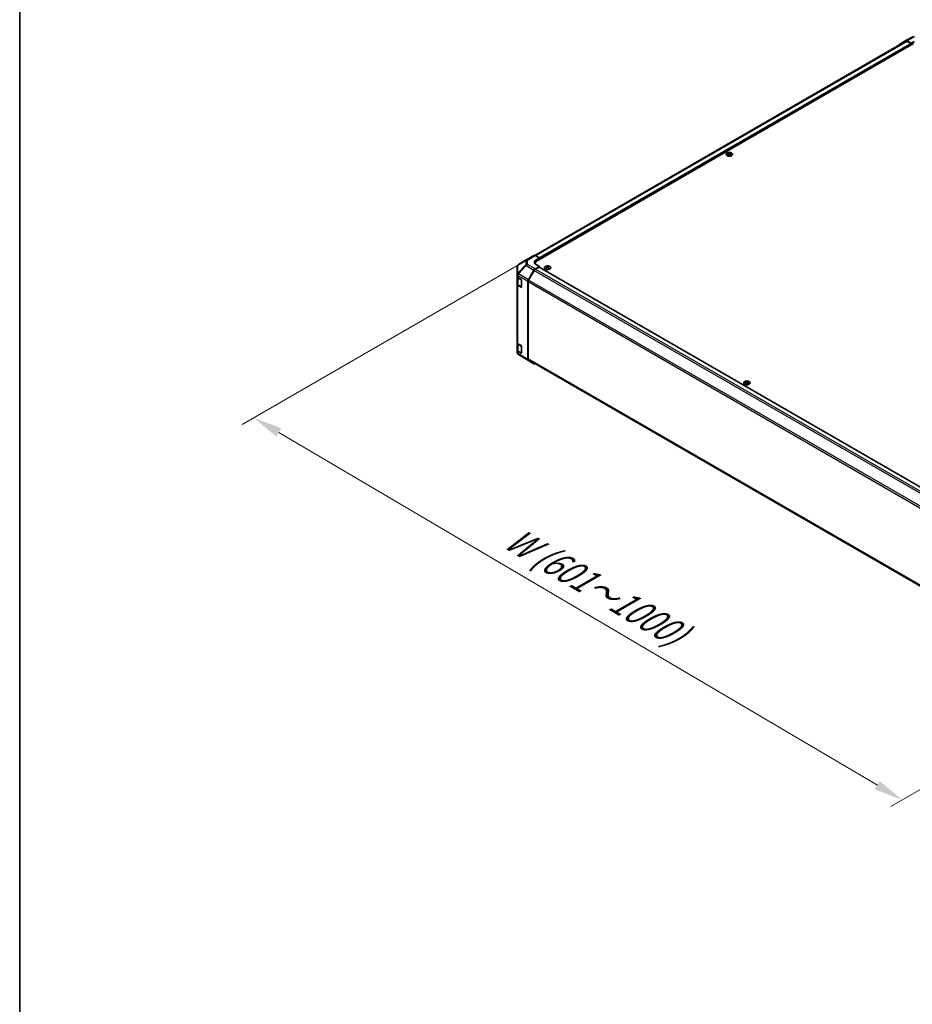
# Model space of a CAD drawing. Units: millimetres. Extents: x 0 to 13354, y -8 to 2810.
# Drawn here: x 0 to 308, y 557 to 897 of the extents above; entities that cross this region are included whole.
import ezdxf

# ---------------------------------------------------------------- set-up
doc = ezdxf.new("R2010")
doc.units = ezdxf.units.MM
for name, color, linetype, lineweight in [('Border (ISO)', 7, 'Continuous', 35), ('Dimension (ISO)', 7, 'Continuous', 18), ('Dimension (ISO) @ 1', 7, 'Continuous', 18), ('Visible (ISO)', 7, 'Continuous', 35), ('Visible Narrow (ISO)', 7, 'Continuous', 25)]:
    doc.layers.add(name, color=color, linetype=linetype, lineweight=lineweight)
doc.styles.add('Note Text (TK)English', font='arial.ttf')
doc.dimstyles.new('Default - Method 1b (TK)English', dxfattribs={"dimscale": 4, "dimtxt": 2.5, "dimasz": 2.5, "dimexe": 1, "dimexo": 1.5, "dimgap": 1, "dimtad": 1, "dimtoh": 1, "dimrnd": 1e-08, "dimdsep": 46, "dimtxsty": 'Note Text (TK)English', "dimcen": 0.09, "dimdle": 5, "dimclrd": 100, "dimclre": 100, "dimclrt": 7, "dimadec": 1, "dimazin": 1, "dimtfac": 1, "dimtmove": 0, "dimatfit": 3, "dimfxl": 0, "dimtolj": 1, "dimlwd": -1, "dimlwe": -1, "dimarcsym": 0})

# ---------------------------------------------------------------- blocks, each defined once
blk = doc.blocks.new('図面枠 tk図枠')
at = {"layer": 'Border (ISO)'}
blk.add_line((21, 289), (21, 8), dxfattribs=at)
blk = doc.blocks.new('*D31')
at = {"layer": 'Defpoints', "color": 0, "transparency": 16777216}
for p in [(177.74, 815.77), (401.75, 683.75), (304.89, 627.83)]:
    blk.add_point(p, dxfattribs=at)
at = {"layer": 'Dimension (ISO)', "color": 100, "transparency": 16777216}
for p, q in [((171.77, 812.33), (76.91, 757.56)), ((89.5, 754.78), (296.28, 632.91)), ((395.78, 680.3), (300.91, 625.53))]:
    blk.add_line(p, q, dxfattribs=at)
for points in [[(90.35, 756.21), (88.65, 753.34), (80.89, 759.85)], [(297.12, 634.35), (295.43, 631.47), (304.89, 627.83)]]:
    blk.add_solid(points, dxfattribs=at)
at = {"layer": 'Dimension (ISO)', "color": 7, "transparency": 16777216, "insert": (167.06, 720.28), "char_height": 10, "attachment_point": 4, "rotation": 329.4863, "style": 'Note Text (TK)English'}
blk.add_mtext('\\A1;{\\Q29.486;\\W0.821;\\H0.816x; \\fＭＳ Ｐゴシック|b0|i0;\\H9.1371;W (601～1000)}', dxfattribs=at)

msp = doc.modelspace()

# ---------------------------------------------------------------- linework, layer by layer
at = {"layer": 'Visible (ISO)'}
for p, q in [((306.0731, 890.127), (308.8174, 891.6027)), ((306.1505, 889.911), (177.9696, 815.9057)), ((308.777, 889.1575), (178.8107, 814.1215)), ((304.1343, 889.0078), (306.0661, 890.1231)), ((307.9284, 889.2392), (306.466, 890.0835)), ((307.787, 889.1575), (306.5505, 889.8714)), ((307.9284, 889.2392), (309.0598, 889.8696)), ((307.9284, 888.6676), (307.9284, 889.2392)), ((307.9284, 888.6676), (307.9284, 888.9126)), ((244.7272, 851.3046), (244.7272, 851.1538)), ((244.9349, 851.0408), (244.9583, 850.8233)), ((245.0105, 850.8595), (244.9507, 850.894)), ((245.324, 850.894), (245.2642, 850.8595)), ((245.3397, 851.0408), (245.3164, 850.8233)), ((245.5475, 851.3046), (245.5475, 851.1538)), ((175.0118, 814.3708), (172.2737, 812.7506)), ((175.0192, 814.3752), (177.6617, 815.9008)), ((178.0518, 815.8668), (179.5178, 815.05)), ((178.1078, 812.9876), (178.1078, 813.1417)), ((178.3865, 814.3968), (179.5178, 815.05)), ((179.5178, 815.05), (179.5178, 814.5297)), ((179.5178, 814.7747), (179.5178, 814.5297)), ((171.8811, 812.0622), (171.8811, 809.3007)), ((175.7237, 807.5494), (177.6555, 810.8954)), ((177.7399, 810.7808), (175.8086, 807.4356)), ((179.5178, 812.1619), (178.0554, 811.3176)), ((179.3764, 811.9169), (178.1399, 811.2031)), ((179.5178, 812.1619), (178.3865, 812.7923)), ((179.4764, 811.9268), (392.6045, 688.8773)), ((179.5178, 811.9029), (179.5178, 812.1619)), ((181.9361, 812.1128), (181.9361, 811.962)), ((182.1439, 811.8489), (182.1672, 811.6314)), ((182.2194, 811.6677), (182.1596, 811.7022)), ((182.5329, 811.7022), (182.4731, 811.6677)), ((182.5487, 811.8489), (182.5253, 811.6314)), ((182.7564, 812.1128), (182.7564, 811.962)), ((171.8811, 809.3007), (171.8811, 808.6027)), ((171.8811, 805.9899), (171.8811, 808.6027)), ((171.9942, 808.3659), (171.9942, 806.0172)), ((172.1056, 808.2819), (173.1958, 807.6301)), ((173.3348, 807.3837), (173.3348, 805.0975)), ((175.558, 779.9689), (175.558, 806.992)), ((175.6429, 806.878), (175.6429, 780.1808)), ((171.8811, 805.9899), (171.8811, 785.7408)), ((173.1958, 805.0173), (172.1056, 805.6691)), ((172.2534, 805.6357), (173.2919, 805.0361)), ((171.8811, 783.128), (171.8811, 785.7408)), ((171.8811, 783.128), (171.8811, 782.43)), ((171.9942, 785.504), (171.9942, 783.1553)), ((172.1056, 785.42), (173.1958, 784.7682)), ((173.1958, 782.1554), (172.1056, 782.8072)), ((172.2534, 782.7738), (173.2919, 782.1742)), ((173.3348, 784.5218), (173.3348, 782.2356)), ((172.0247, 781.9726), (172.0313, 781.9632)), ((175.7168, 779.6069), (172.2669, 781.7402)), ((177.6555, 778.4874), (175.7237, 779.6027)), ((175.8086, 779.8146), (388.8378, 656.8221)), ((250.8083, 772.3494), (250.8083, 772.1986)), ((251.0161, 772.0855), (251.0394, 771.8681)), ((251.4209, 772.0855), (251.3975, 771.8681)), ((251.6286, 772.3494), (251.6286, 772.1986)), ((251.0916, 771.9043), (251.0318, 771.9388)), ((251.4051, 771.9388), (251.3453, 771.9043))]:
    msp.add_line(p, q, dxfattribs=at)
for centre, radius, start, end in [((175.4192, 813.6824), 0.8, 120, 120.613934), ((172.6811, 812.0622), 0.8, 120.613934, 180), ((173.3519, 805.14), 0.12, 240, 251.870746), ((172.6811, 782.43), 0.8, 180, 214.871292), ((172.6876, 782.4206), 0.8, 214.871292, 238.268301), ((173.3519, 782.2781), 0.12, 240, 251.870746)]:
    msp.add_arc(centre, radius, start, end, dxfattribs=at)
for centre, major_axis, ratio, start_param, end_param in [((304.5344, 888.3148), (-0.4001, 0.693), 0.57717444, 0, 0.7703399), ((306.4662, 889.4301), (-0.4001, 0.693), 0.57717444, 5.49793944, 6.28318531), ((306.5505, 889.2182), (-0.4, 0.6928), 0.57735027, 5.49778714, 6.28318531), ((307.787, 888.9942), (-0.1, 0.1732), 0.57735027, 3.92699082, 5.49778714), ((244.831, 848.73), (1.2817, 2.6908), 0.62547267, 0.69994966, 0.77562357), ((245.2381, 848.6524), (-1.689, 2.4898), 0.52483389, 5.52432463, 5.6901366), ((245.2381, 848.5362), (1.2938, 2.7162), 0.62547267, 0.80431066, 0.97012263), ((244.831, 848.3763), (-1.6732, 2.4665), 0.52483389, 5.41996363, 5.49563754), ((245.0366, 848.5362), (1.2938, -2.7162), 0.62547267, 2.47033009, 2.63614206), ((245.0366, 848.6524), (-1.689, -2.4898), 0.52483389, 4.03350142, 4.19931339), ((245.2381, 848.5362), (1.2938, 2.7162), 0.62547267, 0.5054506, 0.67126257), ((245.2381, 848.6524), (-1.689, 2.4898), 0.52483389, 5.22546457, 5.39127654), ((245.0366, 848.6524), (-1.689, -2.4898), 0.52483389, 3.73464136, 3.90045333), ((245.0366, 848.5362), (1.2938, -2.7162), 0.62547267, 2.17147002, 2.33728199), ((245.4436, 848.73), (1.2817, -2.6908), 0.62547267, 2.36596909, 2.44164299), ((245.4436, 848.3763), (-1.6732, -2.4665), 0.52483389, 3.92914042, 4.00481433), ((178.0617, 815.208), (-0.4, 0.6928), 0.57735027, 5.51524044, 6.28318531), ((179.8007, 813.6088), (-1.9999, -0.0297), 0.56718765, 5.48935986, 7.06015619), ((179.8007, 812.6518), (2, 0), 0.57735027, 2.569384, 2.71912968), ((180.5078, 813.1417), (-2.4, 0), 0.57735027, 5.49778714, 6.40613533), ((178.0556, 810.6644), (0.4, 0.6928), 0.57752615, 0.78555046, 1.57079633), ((178.1399, 810.5499), (-0.4, -0.6928), 0.57735027, 3.92699082, 4.71238898), ((179.3764, 811.7536), (0.1, 0.1732), 0.57735027, 0, 0.78539816), ((182.04, 809.5382), (1.2817, 2.6908), 0.62547267, 0.69994966, 0.77562357), ((182.447, 809.4606), (-1.689, 2.4898), 0.52483389, 5.52432463, 5.6901366), ((182.447, 809.3443), (1.2938, 2.7162), 0.62547267, 0.80431066, 0.97012263), ((182.04, 809.1845), (-1.6732, 2.4665), 0.52483389, 5.41996363, 5.49563754), ((182.2455, 809.3443), (1.2938, -2.7162), 0.62547267, 2.47033009, 2.63614206), ((182.2455, 809.4606), (-1.689, -2.4898), 0.52483389, 4.03350142, 4.19931339), ((182.447, 809.3443), (1.2938, 2.7162), 0.62547267, 0.5054506, 0.67126257), ((182.447, 809.4606), (-1.689, 2.4898), 0.52483389, 5.22546457, 5.39127654), ((182.2455, 809.4606), (-1.689, -2.4898), 0.52483389, 3.73464136, 3.90045333), ((182.2455, 809.3443), (1.2938, -2.7162), 0.62547267, 2.17147002, 2.33728199), ((182.6526, 809.5382), (1.2817, -2.6908), 0.62547267, 2.36596909, 2.44164299), ((182.6526, 809.1845), (-1.6732, -2.4665), 0.52483389, 3.92914042, 4.00481433), ((172.6811, 808.6027), (-0.8, 0), 0.57735027, 0, 0.76794487), ((173.1958, 807.4668), (-0.0974, 0.1747), 0.56718765, 3.9354181, 5.50621443), ((176.1238, 807.3184), (0.4, 0.6928), 0.57752615, 1.57079633, 2.3560422), ((176.2086, 807.2046), (-0.4, -0.6928), 0.57735027, 4.71238898, 5.49778714), ((172.6811, 805.9899), (-0.8, 0), 0.57735027, 0, 0.76794487), ((173.1958, 805.1806), (-0.0974, 0.1747), 0.56718765, 2.36462177, 3.9354181), ((172.6811, 785.7408), (-0.8, 0), 0.57735027, 0, 0.76794487), ((172.6811, 783.128), (-0.8, 0), 0.57735027, 0, 0.76794487), ((173.1958, 784.6049), (-0.0974, 0.1747), 0.56718765, 3.9354181, 5.50621443), ((173.1958, 782.3187), (-0.0974, 0.1747), 0.56718765, 2.36462177, 3.9354181), ((176.1238, 780.2958), (-0.4001, -0.693), 0.57717444, 5.49793944, 6.28318531), ((176.2086, 780.5074), (-0.4, -0.6928), 0.57735027, 5.49778714, 6.28318531), ((178.0556, 779.1805), (-0.4001, -0.693), 0.57717444, 0, 0.7703399), ((250.9122, 769.7748), (1.2817, 2.6908), 0.62547267, 0.69994966, 0.77562357), ((251.3192, 769.6972), (-1.689, 2.4898), 0.52483389, 5.52432463, 5.6901366), ((251.1177, 769.5809), (1.2938, -2.7162), 0.62547267, 2.47033009, 2.63614206), ((251.3192, 769.5809), (1.2938, 2.7162), 0.62547267, 0.5054506, 0.67126257), ((251.1177, 769.6972), (-1.689, -2.4898), 0.52483389, 3.73464136, 3.90045333), ((251.5248, 769.7748), (1.2817, -2.6908), 0.62547267, 2.36596909, 2.44164299), ((251.3192, 769.5809), (1.2938, 2.7162), 0.62547267, 0.80431066, 0.97012263), ((250.9122, 769.4211), (-1.6732, 2.4665), 0.52483389, 5.41996363, 5.49563754), ((251.1177, 769.6972), (-1.689, -2.4898), 0.52483389, 4.03350142, 4.19931339), ((251.3192, 769.6972), (-1.689, 2.4898), 0.52483389, 5.22546457, 5.39127654), ((251.1177, 769.5809), (1.2938, -2.7162), 0.62547267, 2.17147002, 2.33728199), ((251.5248, 769.4211), (-1.6732, -2.4665), 0.52483389, 3.92914042, 4.00481433)]:
    msp.add_ellipse(centre, major_axis=major_axis, ratio=ratio, start_param=start_param, end_param=end_param, dxfattribs=at)
for points, knots in [([(245.9237, 850.4108), (246.0079, 850.4593), (246.0785, 850.5158), (246.1854, 850.6389), (246.2217, 850.7055), (246.256, 850.8417), (246.2543, 850.9113), (246.2133, 851.0464), (246.174, 851.112), (246.0618, 851.2329), (245.9887, 851.2882), (245.8161, 851.3826), (245.7166, 851.4218), (245.5013, 851.48), (245.3857, 851.499), (245.1498, 851.5151), (245.0297, 851.5122), (244.797, 851.4845), (244.6846, 851.4599), (244.4787, 851.3913), (244.3854, 851.3474), (244.2272, 851.2447), (244.1624, 851.1859), (244.0681, 851.0594), (244.0386, 850.9917), (244.018, 850.8546), (244.0267, 850.7853), (244.0812, 850.6518), (244.1271, 850.5876), (244.2514, 850.4707), (244.3299, 850.418), (244.5118, 850.3295), (244.6151, 850.2938), (244.8358, 850.2429), (244.9532, 850.2278), (245.1902, 850.2197), (245.3099, 850.2267), (245.5393, 850.2622), (245.6491, 850.2906), (245.8114, 850.3522), (245.8703, 850.3799), (245.9237, 850.4108)], [0, 0, 0, 0, 0.32060968, 0.32060968, 0.64072744, 0.64072744, 0.95891785, 0.95891785, 1.27728737, 1.27728737, 1.59750072, 1.59750072, 1.91811185, 1.91811185, 2.23863588, 2.23863588, 2.55908567, 2.55908567, 2.87954744, 2.87954744, 3.20010105, 3.20010105, 3.52069551, 3.52069551, 3.84055924, 3.84055924, 4.15845831, 4.15845831, 4.47722405, 4.47722405, 4.79759961, 4.79759961, 5.11820536, 5.11820536, 5.43871051, 5.43871051, 5.75915574, 5.75915574, 6.07962925, 6.07962925, 6.28318531, 6.28318531, 6.28318531, 6.28318531]), ([(244.9116, 851.0031), (244.9187, 851.0078), (244.9249, 851.0135), (244.9331, 851.0257), (244.9351, 851.032), (244.9351, 851.0438), (244.9331, 851.0498), (244.9249, 851.0607), (244.9187, 851.0655), (244.9116, 851.0691)], [0.0307191633, 0.0307191633, 0.0307191633, 0.0307191633, 0.0383195288, 0.0383195288, 0.0459198942, 0.0459198942, 0.0535202597, 0.0535202597, 0.0611206252, 0.0611206252, 0.0611206252, 0.0611206252]), ([(245.0802, 851.1664), (245.0874, 851.1629), (245.0965, 851.1598), (245.1164, 851.1557), (245.1272, 851.1547), (245.1475, 851.1547), (245.1583, 851.1557), (245.1782, 851.1598), (245.1873, 851.1629), (245.1945, 851.1664)], [0.0307191633, 0.0307191633, 0.0307191633, 0.0307191633, 0.0383195288, 0.0383195288, 0.0459198942, 0.0459198942, 0.0535202597, 0.0535202597, 0.0611206252, 0.0611206252, 0.0611206252, 0.0611206252]), ([(245.1945, 850.9058), (245.1873, 850.9104), (245.1782, 850.9145), (245.1583, 850.9198), (245.1475, 850.9211), (245.1272, 850.9211), (245.1164, 850.9198), (245.0965, 850.9145), (245.0874, 850.9104), (245.0802, 850.9058)], [0.0307191633, 0.0307191633, 0.0307191633, 0.0307191633, 0.0383195288, 0.0383195288, 0.0459198942, 0.0459198942, 0.0535202597, 0.0535202597, 0.0611206252, 0.0611206252, 0.0611206252, 0.0611206252]), ([(245.3631, 851.0691), (245.356, 851.0655), (245.3498, 851.0607), (245.3416, 851.0498), (245.3396, 851.0438), (245.3396, 851.032), (245.3416, 851.0257), (245.3498, 851.0135), (245.356, 851.0078), (245.3631, 851.0031)], [0.0307191633, 0.0307191633, 0.0307191633, 0.0307191633, 0.0383195288, 0.0383195288, 0.0459198942, 0.0459198942, 0.0535202597, 0.0535202597, 0.0611206252, 0.0611206252, 0.0611206252, 0.0611206252]), ([(183.1326, 811.2189), (183.2168, 811.2675), (183.2874, 811.324), (183.3943, 811.4471), (183.4306, 811.5136), (183.4649, 811.6498), (183.4632, 811.7194), (183.4222, 811.8546), (183.3829, 811.9202), (183.2707, 812.0411), (183.1976, 812.0963), (183.025, 812.1908), (182.9255, 812.23), (182.7103, 812.2882), (182.5946, 812.3072), (182.3587, 812.3233), (182.2386, 812.3203), (182.006, 812.2927), (181.8935, 812.268), (181.6877, 812.1995), (181.5943, 812.1556), (181.4361, 812.0529), (181.3713, 811.9941), (181.277, 811.8676), (181.2475, 811.7999), (181.2269, 811.6628), (181.2357, 811.5935), (181.2902, 811.46), (181.336, 811.3958), (181.4603, 811.2788), (181.5388, 811.2261), (181.7207, 811.1377), (181.824, 811.1019), (182.0447, 811.0511), (182.1621, 811.036), (182.3992, 811.0279), (182.5188, 811.0349), (182.7482, 811.0703), (182.858, 811.0988), (183.0204, 811.1604), (183.0792, 811.1881), (183.1326, 811.2189)], [0, 0, 0, 0, 0.32060968, 0.32060968, 0.64072744, 0.64072744, 0.95891785, 0.95891785, 1.27728737, 1.27728737, 1.59750072, 1.59750072, 1.91811185, 1.91811185, 2.23863588, 2.23863588, 2.55908567, 2.55908567, 2.87954744, 2.87954744, 3.20010105, 3.20010105, 3.52069551, 3.52069551, 3.84055924, 3.84055924, 4.15845831, 4.15845831, 4.47722405, 4.47722405, 4.79759961, 4.79759961, 5.11820536, 5.11820536, 5.43871051, 5.43871051, 5.75915574, 5.75915574, 6.07962925, 6.07962925, 6.28318531, 6.28318531, 6.28318531, 6.28318531]), ([(182.1205, 811.8113), (182.1277, 811.816), (182.1338, 811.8217), (182.142, 811.8338), (182.144, 811.8402), (182.144, 811.8519), (182.142, 811.858), (182.1338, 811.8689), (182.1277, 811.8736), (182.1205, 811.8772)], [0.0307191633, 0.0307191633, 0.0307191633, 0.0307191633, 0.0383195288, 0.0383195288, 0.0459198942, 0.0459198942, 0.0535202597, 0.0535202597, 0.0611206252, 0.0611206252, 0.0611206252, 0.0611206252]), ([(182.2891, 811.9746), (182.2963, 811.971), (182.3054, 811.9679), (182.3253, 811.9638), (182.3361, 811.9628), (182.3564, 811.9628), (182.3672, 811.9638), (182.3871, 811.9679), (182.3962, 811.971), (182.4034, 811.9746)], [0.0307191633, 0.0307191633, 0.0307191633, 0.0307191633, 0.0383195288, 0.0383195288, 0.0459198942, 0.0459198942, 0.0535202597, 0.0535202597, 0.0611206252, 0.0611206252, 0.0611206252, 0.0611206252]), ([(182.4034, 811.7139), (182.3962, 811.7186), (182.3871, 811.7226), (182.3672, 811.728), (182.3564, 811.7293), (182.3361, 811.7293), (182.3253, 811.728), (182.3054, 811.7226), (182.2963, 811.7186), (182.2891, 811.7139)], [0.0307191633, 0.0307191633, 0.0307191633, 0.0307191633, 0.0383195288, 0.0383195288, 0.0459198942, 0.0459198942, 0.0535202597, 0.0535202597, 0.0611206252, 0.0611206252, 0.0611206252, 0.0611206252]), ([(182.572, 811.8772), (182.5649, 811.8736), (182.5587, 811.8689), (182.5505, 811.858), (182.5485, 811.8519), (182.5485, 811.8402), (182.5505, 811.8338), (182.5587, 811.8217), (182.5649, 811.816), (182.572, 811.8113)], [0.0307191633, 0.0307191633, 0.0307191633, 0.0307191633, 0.0383195288, 0.0383195288, 0.0459198942, 0.0459198942, 0.0535202597, 0.0535202597, 0.0611206252, 0.0611206252, 0.0611206252, 0.0611206252]), ([(171.9942, 806.0172), (171.9942, 805.9857), (171.9986, 805.9543), (172.0152, 805.8937), (172.0274, 805.8645), (172.0584, 805.8095), (172.0771, 805.7836), (172.1196, 805.7355), (172.1435, 805.7131), (172.1954, 805.6718), (172.2235, 805.6529), (172.2534, 805.6357)], [5.497787144, 5.497787144, 5.497787144, 5.497787144, 5.654866776, 5.654866776, 5.811946409, 5.811946409, 5.969026042, 5.969026042, 6.126105675, 6.126105675, 6.283185307, 6.283185307, 6.283185307, 6.283185307]), ([(171.9942, 783.1553), (171.9942, 783.1238), (171.9986, 783.0924), (172.0152, 783.0318), (172.0274, 783.0026), (172.0584, 782.9476), (172.0771, 782.9217), (172.1196, 782.8736), (172.1435, 782.8512), (172.1954, 782.8099), (172.2235, 782.791), (172.2534, 782.7738)], [5.497787144, 5.497787144, 5.497787144, 5.497787144, 5.654866776, 5.654866776, 5.811946409, 5.811946409, 5.969026042, 5.969026042, 6.126105675, 6.126105675, 6.283185307, 6.283185307, 6.283185307, 6.283185307]), ([(252.0048, 771.4555), (252.089, 771.5041), (252.1596, 771.5606), (252.2665, 771.6837), (252.3028, 771.7502), (252.3372, 771.8865), (252.3354, 771.956), (252.2944, 772.0912), (252.2551, 772.1568), (252.1429, 772.2777), (252.0698, 772.333), (251.8972, 772.4274), (251.7977, 772.4666), (251.5825, 772.5248), (251.4668, 772.5438), (251.2309, 772.5599), (251.1108, 772.557), (250.8782, 772.5293), (250.7657, 772.5047), (250.5599, 772.4361), (250.4665, 772.3922), (250.3083, 772.2895), (250.2435, 772.2307), (250.1492, 772.1042), (250.1197, 772.0365), (250.0991, 771.8994), (250.1079, 771.8301), (250.1624, 771.6966), (250.2082, 771.6324), (250.3325, 771.5155), (250.411, 771.4627), (250.5929, 771.3743), (250.6962, 771.3385), (250.9169, 771.2877), (251.0343, 771.2726), (251.2714, 771.2645), (251.391, 771.2715), (251.6204, 771.3069), (251.7302, 771.3354), (251.8926, 771.397), (251.9514, 771.4247), (252.0048, 771.4555)], [0, 0, 0, 0, 0.32060968, 0.32060968, 0.64072744, 0.64072744, 0.95891785, 0.95891785, 1.27728737, 1.27728737, 1.59750072, 1.59750072, 1.91811185, 1.91811185, 2.23863588, 2.23863588, 2.55908567, 2.55908567, 2.87954744, 2.87954744, 3.20010105, 3.20010105, 3.52069551, 3.52069551, 3.84055924, 3.84055924, 4.15845831, 4.15845831, 4.47722405, 4.47722405, 4.79759961, 4.79759961, 5.11820536, 5.11820536, 5.43871051, 5.43871051, 5.75915574, 5.75915574, 6.07962925, 6.07962925, 6.28318531, 6.28318531, 6.28318531, 6.28318531]), ([(250.9927, 772.0479), (250.9999, 772.0526), (251.006, 772.0583), (251.0142, 772.0704), (251.0162, 772.0768), (251.0162, 772.0885), (251.0142, 772.0946), (251.006, 772.1055), (250.9999, 772.1103), (250.9927, 772.1139)], [0.0307191633, 0.0307191633, 0.0307191633, 0.0307191633, 0.0383195288, 0.0383195288, 0.0459198942, 0.0459198942, 0.0535202597, 0.0535202597, 0.0611206252, 0.0611206252, 0.0611206252, 0.0611206252]), ([(251.1613, 772.2112), (251.1685, 772.2076), (251.1776, 772.2045), (251.1975, 772.2005), (251.2083, 772.1994), (251.2286, 772.1994), (251.2394, 772.2005), (251.2593, 772.2045), (251.2684, 772.2076), (251.2756, 772.2112)], [0.0307191633, 0.0307191633, 0.0307191633, 0.0307191633, 0.0383195288, 0.0383195288, 0.0459198942, 0.0459198942, 0.0535202597, 0.0535202597, 0.0611206252, 0.0611206252, 0.0611206252, 0.0611206252]), ([(251.4442, 772.1139), (251.4371, 772.1103), (251.4309, 772.1055), (251.4227, 772.0946), (251.4207, 772.0885), (251.4207, 772.0768), (251.4227, 772.0704), (251.4309, 772.0583), (251.4371, 772.0526), (251.4442, 772.0479)], [0.0307191633, 0.0307191633, 0.0307191633, 0.0307191633, 0.0383195288, 0.0383195288, 0.0459198942, 0.0459198942, 0.0535202597, 0.0535202597, 0.0611206252, 0.0611206252, 0.0611206252, 0.0611206252]), ([(251.2756, 771.9506), (251.2684, 771.9552), (251.2593, 771.9592), (251.2394, 771.9646), (251.2286, 771.9659), (251.2083, 771.9659), (251.1975, 771.9646), (251.1776, 771.9592), (251.1685, 771.9552), (251.1613, 771.9506)], [0.0307191633, 0.0307191633, 0.0307191633, 0.0307191633, 0.0383195288, 0.0383195288, 0.0459198942, 0.0459198942, 0.0535202597, 0.0535202597, 0.0611206252, 0.0611206252, 0.0611206252, 0.0611206252])]:
    msp.add_open_spline(points, degree=3, knots=knots, dxfattribs=at)
at = {"layer": 'Visible Narrow (ISO)'}
for p, q in [((306.466, 890.0835), (309.2062, 891.5569)), ((306.5505, 889.8714), (178.2142, 815.7764)), ((307.787, 889.1575), (179.4726, 815.0752)), ((307.9284, 888.9126), (179.5178, 814.7747)), ((244.9116, 851.0031), (244.9263, 850.8005)), ((245.0802, 851.1664), (245.0604, 850.8928)), ((245.1945, 851.1664), (245.2143, 850.8928)), ((245.3631, 851.0031), (245.3483, 850.8005)), ((172.1119, 812.5251), (174.85, 814.1453)), ((174.85, 814.1453), (174.85, 812.6495)), ((175.4093, 814.3412), (178.0518, 815.8668)), ((175.4093, 812.8453), (175.4093, 814.3412)), ((178.3865, 813.7898), (178.3865, 814.3968)), ((172.1119, 809.7637), (172.1119, 812.5251)), ((172.1185, 809.7653), (172.1119, 809.7637)), ((174.85, 812.6495), (172.1185, 809.7653)), ((172.2738, 809.5412), (175.0053, 812.4254)), ((175.7237, 807.5494), (172.2738, 809.5412)), ((175.0053, 812.4254), (177.6555, 810.8954)), ((178.0554, 811.3176), (175.4093, 812.8453)), ((177.7399, 810.7808), (390.9285, 687.6963)), ((178.1399, 811.2031), (391.3317, 688.1168)), ((179.3764, 811.9169), (392.5469, 688.8429)), ((182.1205, 811.8113), (182.1353, 811.6086)), ((182.2891, 811.9746), (182.2693, 811.701)), ((182.4034, 811.9746), (182.4232, 811.701)), ((182.572, 811.8113), (182.5573, 811.6086)), ((172.1056, 808.9799), (172.1122, 808.9814)), ((172.1056, 808.2819), (172.1056, 808.9799)), ((172.1122, 808.9814), (175.558, 806.992)), ((172.2285, 808.1074), (173.267, 807.5079)), ((172.2285, 805.6906), (172.2285, 808.1074)), ((173.267, 807.5079), (173.267, 805.091)), ((175.6429, 806.878), (388.8238, 683.798)), ((389.0139, 684.3414), (175.8086, 807.4356)), ((172.1056, 785.42), (172.1056, 805.6691)), ((173.267, 805.091), (172.2285, 805.6906)), ((173.2601, 805.0544), (173.1958, 805.0173)), ((172.1056, 782.1092), (172.1056, 782.8072)), ((172.2285, 785.2455), (173.267, 784.6459)), ((172.2285, 782.8287), (172.2285, 785.2455)), ((173.267, 782.2291), (172.2285, 782.8287)), ((173.267, 784.6459), (173.267, 782.2291)), ((172.1122, 782.0998), (172.1056, 782.1092)), ((175.558, 779.9689), (172.1122, 782.0998)), ((173.2601, 782.1925), (173.1958, 782.1554)), ((388.8214, 657.1021), (175.6429, 780.1808)), ((251.1613, 772.2112), (251.1415, 771.9376)), ((251.2756, 772.2112), (251.2954, 771.9376)), ((250.9927, 772.0479), (251.0075, 771.8452)), ((251.4442, 772.0479), (251.4295, 771.8452))]:
    msp.add_line(p, q, dxfattribs=at)
for centre in [(245.1373, 850.8701), (182.3463, 811.6783), (251.2185, 771.9149)]:
    msp.add_ellipse(centre, major_axis=(-1.1107, 0), ratio=0.57735027, dxfattribs=at)
for centre, major_axis, ratio, start_param, end_param in [((175.4192, 813.6824), (-0.4074, 0.6885), 0.62311586, 0, 0.53477327), ((175.4192, 813.6824), (0.8, 0), 0.82355985, 1.58313735, 2.362365), ((175.4192, 813.6824), (-0.4, 0.6928), 0.57735027, 5.51524044, 6.28318531), ((172.6811, 812.0622), (-0.8, 0), 0.82355985, 5.50395766, 6.28318531), ((172.6811, 809.3007), (-0.8, 0), 0.82355985, 5.50395766, 6.28318531), ((172.6811, 809.3007), (0.1862, -0.778), 0.81333812, 3.89639018, 4.93693038), ((172.6876, 809.3023), (0.1862, -0.778), 0.81333812, 3.89639018, 4.93693038), ((172.6876, 809.3023), (0.4, 0.6928), 0.59732368, 1.57079633, 2.3560422), ((172.6811, 812.0622), (-0.4074, 0.6885), 0.62311586, 0, 0.53477327), ((172.6876, 809.3023), (0.5808, -0.5501), 0.17060601, 3.55806844, 4.09248298), ((175.4192, 812.1865), (-0.8, 0), 0.82355985, 4.72473001, 5.50395766), ((175.4192, 812.1865), (0.5808, -0.5501), 0.17060601, 3.55806844, 4.09248298), ((175.4192, 812.1865), (0.4, 0.6928), 0.59732368, 0.78555046, 1.57079633), ((172.6811, 809.3007), (-0.8, 0), 0.57735027, 0, 0.76794487), ((172.7942, 808.434), (-0.8, 0), 0.57735027, 0.17230646, 0.78539816), ((172.3134, 808.1564), (0.06, 0.1039), 0.57735027, 1.55312792, 2.35619449), ((173.3519, 807.5568), (-0.06, -0.1039), 0.57735027, 5.06241541, 5.49778714), ((173.3519, 807.5568), (0.12, 0), 0.57735027, 3.92699082, 4.35470074), ((172.7942, 806.0172), (-0.8, 0), 0.57735027, 0, 0.78539816), ((172.3134, 805.7396), (-0.06, -0.1039), 0.57735027, 5.49778714, 6.28318531), ((173.3519, 805.14), (-0.12, 0), 0.57735027, 0.78539816, 1.41187565), ((173.3519, 805.14), (-0.06, -0.1039), 0.57735027, 5.49778714, 6.28318531), ((172.6811, 782.43), (-0.8, 0), 0.57735027, 0, 0.76794487), ((172.7942, 783.1553), (-0.8, 0), 0.57735027, 0, 0.78539816), ((172.7942, 785.5721), (-0.8, 0), 0.57735027, 0.17230646, 0.78539816), ((172.3134, 785.2945), (0.06, 0.1039), 0.57735027, 1.55312792, 2.35619449), ((172.3134, 782.8777), (-0.06, -0.1039), 0.57735027, 5.49778714, 6.28318531), ((173.3519, 784.6949), (-0.06, -0.1039), 0.57735027, 5.06241541, 5.49778714), ((173.3519, 784.6949), (0.12, 0), 0.57735027, 3.92699082, 4.35470074), ((172.6811, 782.43), (-0.6564, -0.4574), 0.14347132, 5.67288282, 6.28318531), ((172.6876, 782.4206), (-0.6564, -0.4574), 0.14347132, 5.67288282, 6.28318531), ((172.6876, 782.4206), (-0.4208, -0.6804), 0.57717444, 5.51538742, 6.28318531), ((173.3519, 782.2781), (-0.12, 0), 0.57735027, 0.78539816, 1.41187565), ((173.3519, 782.2781), (-0.06, -0.1039), 0.57735027, 5.49778714, 6.28318531)]:
    msp.add_ellipse(centre, major_axis=major_axis, ratio=ratio, start_param=start_param, end_param=end_param, dxfattribs=at)

# ---------------------------------------------------------------- block references
at = {"xscale": 4, "yscale": 4, "zscale": 4}
msp.add_blockref('図面枠 tk図枠', (-84, -32), dxfattribs=at)

# ---------------------------------------------------------------- dimensions: what is measured, and where the dimension line sits
at = {"layer": 'Dimension (ISO) @ 1', "color": 100, "true_color": 0x00ff3f}
dim = msp.add_linear_dim(base=(304.8935, 627.8318), p1=(177.7399, 815.7731), p2=(401.7474, 683.7503), angle=149.486268, text='{\\Q29.486;\\W0.821;\\H0.816x; \\fＭＳ Ｐゴシック|b0|i0;\\H9.1371;W (601～1000)}', dimstyle='Default - Method 1b (TK)English', override={"dimscale": 1, "dimtxt": 10, "dimasz": 10, "dimexe": 4, "dimexo": 6, "dimgap": 4, "dimtoh": 0, "dimdec": 2, "dimlfac": 3.046054, "dimcen": 0.36, "dimtp": 0, "dimtm": 0, "dimtdec": 2, "dimtix": 0, "dimtofl": 0, "dimtmove": 0, "dimatfit": 1}, dxfattribs=at)
dim.commit()
dim.dimension.update_dxf_attribs({"geometry": '*D31', "text_midpoint": (194.5264, 692.8786), "dimtype": 128})

doc.saveas('drawing.dxf')
